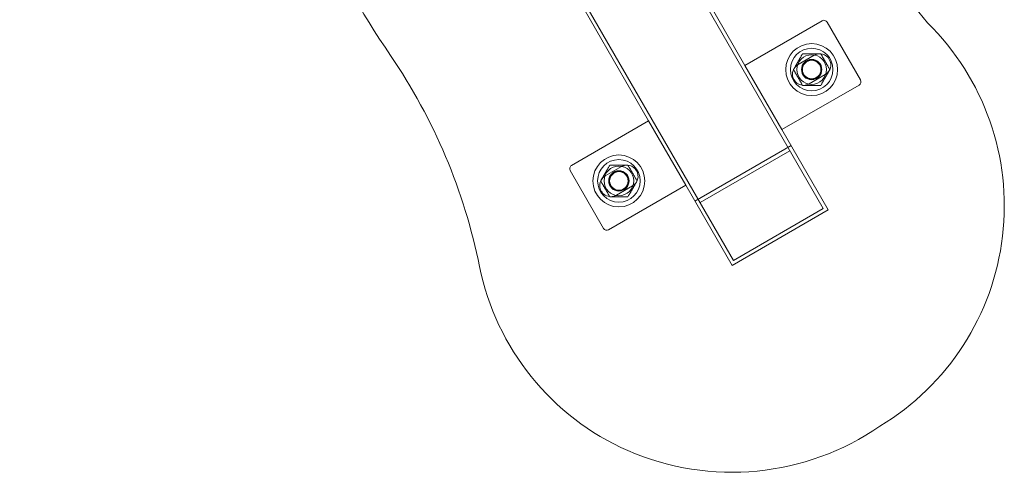
# Model space of a CAD drawing. Units: millimetres. Extents: x -4742 to 6962, y -10057 to 14851.
# Drawn here: x 4185 to 4717, y 3973 to 4217 of the extents above; entities that cross this region are included whole.
import ezdxf

# ---------------------------------------------------------------- set-up
doc = ezdxf.new("R2010")
doc.units = ezdxf.units.MM
doc.header["$MEASUREMENT"] = 0

msp = doc.modelspace()

# ---------------------------------------------------------------- linework, layer by layer
at = {"color": 0, "linetype": 'Continuous', "lineweight": 0}
for p, q in [((4619.12, 4115.52), (3421.12, 6190.51)), ((4570.62, 4087.52), (3372.62, 6162.51)), ((4576.85, 4192.73), (4390.61, 4515.3)), ((4524.89, 4162.73), (4338.65, 4485.3)), ((4576.85, 4192.73), (4618.48, 4216.76)), ((4639.21, 4184.85), (4621.21, 4216.03)), ((4605.56, 4193.14), (4614.22, 4198.14)), ((4576.85, 4192.73), (4596.85, 4158.09)), ((4620.22, 4187.74), (4611.56, 4182.74)), ((4596.85, 4158.09), (4638.48, 4182.12)), ((4524.89, 4162.73), (4483.26, 4138.69)), ((4544.89, 4128.09), (4524.89, 4162.73)), ((4621.85, 4114.78), (4596.85, 4158.09)), ((4549.89, 4119.43), (4601.85, 4149.43)), ((4601.12, 4146.69), (4552.62, 4118.69)), ((4500.52, 4104.78), (4482.52, 4135.96)), ((4510.17, 4138.07), (4501.51, 4133.07)), ((4544.89, 4128.09), (4503.26, 4104.05)), ((4507.51, 4122.67), (4516.17, 4127.67)), ((4569.89, 4084.78), (4544.89, 4128.09)), ((4621.85, 4114.78), (4569.89, 4084.78)), ((4570.62, 4087.52), (4619.12, 4115.52))]:
    msp.add_line(p, q, dxfattribs=at)
for centre, radius in [((4612.89, 4190.44), 14), ((4612.89, 4190.44), 11.5), ((4612.89, 4190.44), 8), ((4612.89, 4190.44), 5.5), ((4612.89, 4190.44), 5.25), ((4612.89, 4190.44), 5), ((4508.84, 4130.37), 14), ((4508.84, 4130.37), 11.5), ((4508.84, 4130.37), 8), ((4508.84, 4130.37), 5.5), ((4508.84, 4130.37), 5.25), ((4508.84, 4130.37), 5)]:
    msp.add_circle(centre, radius, dxfattribs=at)
for centre, radius, start, end in [((4809.62, 4487.33), 513.29, 195.3166, 214.3031), ((5694.88, 5028.7), 1303.98, 213.32208, 218.5745), ((4619.48, 4215.03), 2, 30, 120), ((4578.3, 4116.82), 138.56, 301.0428, 45.49), ((4617.22, 4192.94), 6, 300, 120), ((4127.84, 4022.2), 312.03, 11.4585, 34.3031), ((4608.56, 4187.94), 6, 120, 300), ((4637.48, 4183.85), 2, 300, 30), ((4484.26, 4136.96), 2, 120, 210), ((4513.17, 4132.87), 6, 300, 120), ((4504.51, 4127.87), 6, 120, 300), ((4502.26, 4105.78), 2, 210, 300), ((4569.45, 4111.71), 138.56, 191.4585, 246.2507), ((4569.83, 4113.75), 140.58, 246.4459, 304.6494)]:
    msp.add_arc(centre, radius, start, end, dxfattribs=at)
for points in [[(4603.07, 4190.44), (4605.53, 4194.69), (4607.98, 4198.94)], [(4607.98, 4198.94), (4612.89, 4198.94), (4617.8, 4198.94)], [(4617.8, 4198.94), (4620.25, 4194.69), (4622.7, 4190.44)], [(4607.98, 4181.94), (4605.53, 4186.19), (4603.07, 4190.44)], [(4622.7, 4190.44), (4620.25, 4186.19), (4617.8, 4181.94)], [(4617.8, 4181.94), (4612.89, 4181.94), (4607.98, 4181.94)], [(4503.94, 4138.87), (4501.48, 4134.62), (4499.03, 4130.37)], [(4513.75, 4138.87), (4508.84, 4138.87), (4503.94, 4138.87)], [(4518.66, 4130.37), (4516.21, 4134.62), (4513.75, 4138.87)], [(4499.03, 4130.37), (4501.48, 4126.12), (4503.94, 4121.87)], [(4513.75, 4121.87), (4516.21, 4126.12), (4518.66, 4130.37)], [(4503.94, 4121.87), (4508.84, 4121.87), (4513.75, 4121.87)]]:
    msp.add_rational_spline(points, [1.05944586588, 1.22334271171, 1.05944586588], degree=2, dxfattribs=at)

doc.saveas('drawing.dxf')
